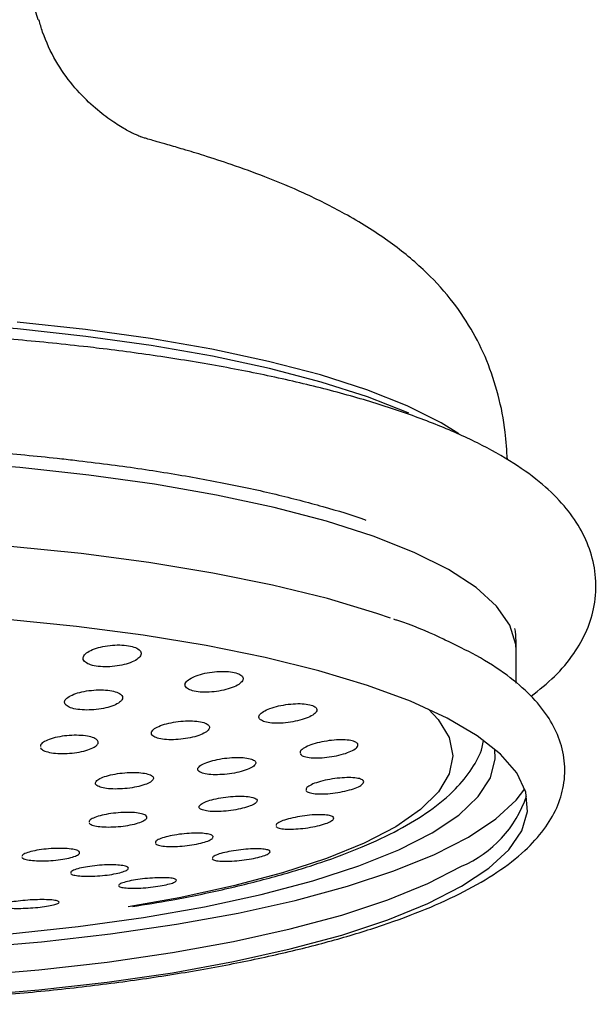
# Model space of a CAD drawing. Units: millimetres. Extents: x 3 to 4496, y 5 to 4495.
# Drawn here: x 3333 to 3360, y 1918 to 1966 of the extents above; entities that cross this region are included whole.
import ezdxf

# ---------------------------------------------------------------- set-up
doc = ezdxf.new("R2010")
doc.units = ezdxf.units.MM

msp = doc.modelspace()

# ---------------------------------------------------------------- linework, layer by layer
at = {"color": 7, "linetype": 'Continuous', "lineweight": 25}
msp.add_line((3356.448, 1933.811), (3356.448, 1935.408), dxfattribs=at)
at = {"color": 8, "linetype": 'Continuous', "lineweight": 25, "flags": 128}
for points in [[(3351.271, 1946.835), (3351.238, 1946.85), (3349.287, 1947.624), (3347.049, 1948.344), (3344.545, 1949.003), (3341.799, 1949.594), (3338.84, 1950.111), (3335.697, 1950.55), (3332.401, 1950.905), (3328.984, 1951.174), (3325.481, 1951.353), (3321.927, 1951.441), (3318.356, 1951.437), (3314.805, 1951.341), (3311.309, 1951.154), (3307.901, 1950.877), (3304.617, 1950.515), (3301.489, 1950.069), (3298.547, 1949.545), (3295.822, 1948.948), (3293.34, 1948.284), (3291.126, 1947.559), (3289.202, 1946.78), (3289.107, 1946.737)], [(3353.683, 1945.85), (3352.833, 1946.373), (3351.193, 1947.193), (3349.245, 1947.966), (3347.01, 1948.685), (3344.51, 1949.342), (3341.768, 1949.932), (3338.814, 1950.449), (3335.675, 1950.887), (3332.383, 1951.241)], [(3356.448, 1935.408), (3356.433, 1935.682), (3356.148, 1936.612), (3355.506, 1937.53), (3354.515, 1938.427), (3353.184, 1939.294), (3351.526, 1940.122), (3349.557, 1940.903), (3347.298, 1941.63), (3344.77, 1942.295), (3342, 1942.891), (3339.013, 1943.413), (3335.841, 1943.856), (3332.514, 1944.214), (3329.065, 1944.485)]]:
    msp.add_lwpolyline(points, dxfattribs=at)
at = {"color": 7, "linetype": 'Continuous', "lineweight": 25, "flags": 128}
for points in [[(3350.397, 1936.94), (3349.725, 1937.171), (3347.343, 1937.889), (3344.7, 1938.543), (3341.822, 1939.127), (3338.737, 1939.635), (3335.475, 1940.062), (3332.066, 1940.405), (3328.544, 1940.66), (3324.943, 1940.823), (3321.296, 1940.895), (3317.641, 1940.874), (3314.01, 1940.76), (3310.441, 1940.555), (3306.966, 1940.26), (3303.62, 1939.879), (3300.434, 1939.414), (3297.44, 1938.871), (3294.666, 1938.254), (3292.138, 1937.57), (3289.882, 1936.825), (3287.919, 1936.027), (3287.398, 1935.782)], [(3330.009, 1918.712), (3333.432, 1919.003), (3336.728, 1919.379), (3339.866, 1919.836), (3342.816, 1920.371), (3345.549, 1920.979), (3348.039, 1921.652), (3350.261, 1922.386), (3352.195, 1923.173), (3353.822, 1924.005), (3355.126, 1924.874), (3356.094, 1925.772), (3356.718, 1926.69), (3356.991, 1927.619), (3356.911, 1928.551), (3356.478, 1929.477), (3355.696, 1930.387), (3354.574, 1931.273), (3353.122, 1932.126), (3351.353, 1932.938), (3349.286, 1933.702), (3346.939, 1934.409), (3344.336, 1935.054), (3341.501, 1935.629), (3338.462, 1936.129), (3335.248, 1936.55), (3331.891, 1936.888)], [(3352.225, 1932.562), (3352.691, 1932.063), (3353.219, 1931.191), (3353.398, 1930.31), (3353.227, 1929.43), (3352.706, 1928.558), (3351.842, 1927.705), (3350.644, 1926.879), (3349.124, 1926.09), (3347.298, 1925.345), (3345.186, 1924.652), (3342.811, 1924.02), (3340.197, 1923.454), (3337.733, 1923.018)], [(3332.04, 1921.714), (3335.331, 1922.065), (3338.468, 1922.501), (3341.419, 1923.017), (3344.153, 1923.607), (3346.643, 1924.266), (3348.862, 1924.987), (3350.788, 1925.762), (3352.401, 1926.583), (3353.684, 1927.443), (3354.626, 1928.332), (3355.214, 1929.241), (3355.445, 1930.16), (3355.423, 1930.632)], [(3330.105, 1921.036), (3333.562, 1921.329), (3336.891, 1921.709), (3340.06, 1922.171), (3343.039, 1922.712), (3345.799, 1923.325), (3348.314, 1924.006), (3350.558, 1924.747), (3352.511, 1925.541), (3354.154, 1926.381), (3355.471, 1927.259), (3356.449, 1928.166), (3356.862, 1928.709)], [(3330.009, 1919.678), (3333.432, 1919.969), (3336.728, 1920.344), (3339.866, 1920.802), (3342.816, 1921.337), (3345.549, 1921.945), (3348.039, 1922.618), (3350.261, 1923.352), (3352.195, 1924.139), (3353.822, 1924.97)]]:
    msp.add_lwpolyline(points, dxfattribs=at)
at = {"color": 7, "linetype": 'Continuous', "lineweight": 25}
msp.add_arc((3351.554, 1930.214), 5.713, 293.3856, 341.0293, dxfattribs=at)
for points, knots in [([(3333.394, 1965.825), (3333.358, 1965.969), (3333.261, 1966.358), (3332.821, 1966.873), (3332.142, 1967.418), (3331.145, 1967.922), (3330.012, 1968.34), (3329.128, 1968.551), (3328.781, 1968.634)], [0, 0, 0, 0, 0.090496, 0.24439, 0.422662, 0.635689, 0.856938, 1, 1, 1, 1]), ([(3356.027, 1944.59), (3356.002, 1945.039), (3355.941, 1946.123), (3355.607, 1947.742), (3355.056, 1949.421), (3354.279, 1950.978), (3353.255, 1952.452), (3351.927, 1953.87), (3350.244, 1955.232), (3348.32, 1956.432), (3346.321, 1957.432), (3344.478, 1958.205), (3342.853, 1958.798), (3341.517, 1959.238), (3340.47, 1959.558), (3339.681, 1959.788), (3339.104, 1959.954), (3338.714, 1960.066), (3338.475, 1960.136), (3338.36, 1960.172), (3338.333, 1960.182), (3338.302, 1960.191), (3337.995, 1960.326), (3337.474, 1960.603), (3336.776, 1961.053), (3335.941, 1961.72), (3335.05, 1962.635), (3334.222, 1963.808), (3333.693, 1964.923), (3333.487, 1965.629), (3333.429, 1965.826)], [0, 0, 0, 0, 0.027685, 0.066912, 0.10617, 0.147141, 0.191712, 0.241833, 0.298738, 0.361328, 0.414703, 0.461152, 0.498854, 0.527429, 0.548368, 0.564296, 0.576938, 0.590211, 0.606492, 0.628932, 0.661977, 0.707243, 0.747066, 0.785181, 0.824059, 0.863769, 0.90423, 0.94466, 0.984524, 1, 1, 1, 1]), ([(3335.785, 1950.036), (3335.219, 1950.099), (3333.576, 1950.281), (3330.768, 1950.523), (3327.355, 1950.733), (3323.886, 1950.86), (3320.391, 1950.904), (3316.895, 1950.864), (3313.427, 1950.742), (3310.013, 1950.537), (3306.68, 1950.251), (3303.452, 1949.886), (3300.355, 1949.444), (3297.41, 1948.927), (3294.638, 1948.335), (3292.056, 1947.672), (3289.679, 1946.935), (3287.518, 1946.121), (3285.579, 1945.219), (3283.869, 1944.208), (3282.5, 1943.126), (3281.477, 1941.988), (3280.786, 1940.842), (3280.361, 1939.6), (3280.246, 1938.289), (3280.467, 1936.991), (3280.966, 1935.804), (3281.723, 1934.713), (3282.546, 1933.836), (3283.205, 1933.357), (3283.454, 1933.176)], [0, 0, 0, 0, 0.020444, 0.059381, 0.098268, 0.137112, 0.175931, 0.214743, 0.25356, 0.292396, 0.331269, 0.370198, 0.409208, 0.448332, 0.487612, 0.52711, 0.566913, 0.607147, 0.647995, 0.689671, 0.732222, 0.766738, 0.797547, 0.826131, 0.856752, 0.885961, 0.915096, 0.945731, 0.97947, 1, 1, 1, 1]), ([(3357.173, 1933.178), (3357.564, 1933.488), (3358.345, 1934.109), (3359.235, 1935.174), (3359.888, 1936.326), (3360.27, 1937.573), (3360.34, 1938.88), (3360.081, 1940.164), (3359.548, 1941.337), (3358.765, 1942.422), (3357.709, 1943.457), (3356.334, 1944.461), (3354.621, 1945.422), (3352.603, 1946.316), (3350.34, 1947.128), (3347.866, 1947.858), (3345.198, 1948.509), (3342.351, 1949.084), (3339.397, 1949.573), (3337.172, 1949.874), (3335.971, 1950.014), (3335.785, 1950.036)], [0, 0, 0, 0, 0.052445, 0.104961, 0.152034, 0.195983, 0.242949, 0.288088, 0.333356, 0.381282, 0.434289, 0.49364, 0.557607, 0.622269, 0.685828, 0.748353, 0.810121, 0.871358, 0.932224, 0.989507, 1, 1, 1, 1]), ([(3291.432, 1941.683), (3291.708, 1941.781), (3292.584, 1942.092), (3294.336, 1942.586), (3296.661, 1943.154), (3299.231, 1943.671), (3301.999, 1944.132), (3304.944, 1944.528), (3308.034, 1944.855), (3311.239, 1945.108), (3314.531, 1945.285), (3317.877, 1945.383), (3321.246, 1945.4), (3324.608, 1945.337), (3327.931, 1945.195), (3331.183, 1944.974), (3333.576, 1944.751), (3334.876, 1944.604), (3335.155, 1944.572)], [0, 0, 0, 0, 0.030136, 0.09583, 0.162365, 0.229518, 0.297124, 0.365059, 0.433234, 0.501581, 0.570049, 0.638597, 0.70719, 0.775799, 0.844386, 0.912919, 0.981366, 1, 1, 1, 1]), ([(3335.155, 1944.572), (3335.686, 1944.508), (3337.225, 1944.324), (3339.66, 1943.965), (3342.376, 1943.479), (3344.891, 1942.936), (3347.138, 1942.342), (3348.572, 1941.919), (3349.172, 1941.693), (3349.192, 1941.685)], [0, 0, 0, 0, 0.095717, 0.277033, 0.457833, 0.637813, 0.816679, 0.994031, 1, 1, 1, 1]), ([(3353.022, 1935.89), (3352.927, 1935.937), (3352.247, 1936.28), (3351.413, 1936.613), (3350.594, 1936.879), (3350.543, 1936.895)], [0, 0, 0, 0, 0.131442, 0.945774, 1, 1, 1, 1]), ([(3356.448, 1935.408), (3356.448, 1935.481), (3356.448, 1935.614), (3356.446, 1935.813), (3356.44, 1936.011), (3356.428, 1936.24), (3356.405, 1936.364), (3356.39, 1936.441)], [0, 0, 0, 0, 0.124138, 0.22655, 0.358514, 0.596029, 1, 1, 1, 1]), ([(3285.874, 1935.028), (3285.609, 1934.868), (3284.814, 1934.387), (3283.755, 1933.562), (3282.801, 1932.529), (3282.167, 1931.474), (3281.809, 1930.343), (3281.766, 1929.165), (3282.051, 1928.014), (3282.61, 1926.957), (3283.436, 1925.961), (3284.564, 1924.996), (3286.019, 1924.064), (3287.788, 1923.183), (3289.827, 1922.369), (3292.098, 1921.628), (3294.583, 1920.958), (3297.267, 1920.36), (3300.13, 1919.833), (3303.151, 1919.381), (3306.31, 1919.004), (3309.579, 1918.707), (3312.935, 1918.489), (3316.35, 1918.353), (3319.797, 1918.3), (3323.247, 1918.329), (3326.672, 1918.441), (3330.045, 1918.635), (3333.339, 1918.909), (3336.526, 1919.262), (3339.582, 1919.691), (3342.483, 1920.193), (3345.206, 1920.766), (3347.733, 1921.409), (3350.046, 1922.118), (3352.132, 1922.894), (3353.979, 1923.743), (3355.578, 1924.674), (3356.857, 1925.663), (3357.805, 1926.697), (3358.436, 1927.752), (3358.79, 1928.883), (3358.83, 1930.061), (3358.542, 1931.212), (3357.979, 1932.268), (3357.151, 1933.264), (3356.015, 1934.226), (3354.657, 1935.112), (3353.538, 1935.644), (3353.022, 1935.89)], [0, 0, 0, 0, 0.011982, 0.035878, 0.056732, 0.075556, 0.093023, 0.111641, 0.129583, 0.147743, 0.167251, 0.188778, 0.21196, 0.235645, 0.259073, 0.282209, 0.305123, 0.32788, 0.350526, 0.373094, 0.395606, 0.41808, 0.440526, 0.462954, 0.485372, 0.507787, 0.530203, 0.552625, 0.575061, 0.597518, 0.620005, 0.642535, 0.665124, 0.687794, 0.710577, 0.733522, 0.756694, 0.780178, 0.804026, 0.824856, 0.843659, 0.861115, 0.879719, 0.89766, 0.915828, 0.935355, 0.956904, 0.980097, 1, 1, 1, 1]), ([(3335.632, 1934.853), (3335.696, 1934.806), (3335.823, 1934.711), (3336.181, 1934.623), (3336.615, 1934.589), (3337.089, 1934.615), (3337.549, 1934.698), (3337.945, 1934.828), (3338.232, 1934.994), (3338.375, 1935.175), (3338.355, 1935.351), (3338.175, 1935.5), (3337.86, 1935.606), (3337.446, 1935.658), (3336.979, 1935.651), (3336.509, 1935.586), (3336.087, 1935.469), (3335.761, 1935.312), (3335.573, 1935.134), (3335.539, 1934.974), (3335.606, 1934.887), (3335.632, 1934.853)], [0, 0, 0, 0, 0.053102, 0.106212, 0.159142, 0.212136, 0.265493, 0.319359, 0.373661, 0.428135, 0.482433, 0.536283, 0.589617, 0.642596, 0.695532, 0.748751, 0.802456, 0.856645, 0.911102, 0.96549, 1, 1, 1, 1]), ([(3340.549, 1933.582), (3340.613, 1933.539), (3340.74, 1933.455), (3341.097, 1933.383), (3341.529, 1933.364), (3342.004, 1933.402), (3342.466, 1933.492), (3342.864, 1933.627), (3343.151, 1933.791), (3343.293, 1933.965), (3343.272, 1934.128), (3343.093, 1934.262), (3342.779, 1934.351), (3342.366, 1934.388), (3341.899, 1934.367), (3341.428, 1934.292), (3341.004, 1934.17), (3340.677, 1934.013), (3340.489, 1933.841), (3340.457, 1933.691), (3340.523, 1933.612), (3340.549, 1933.582)], [0, 0, 0, 0, 0.052948, 0.105899, 0.158845, 0.212088, 0.265822, 0.320032, 0.374494, 0.428869, 0.48285, 0.536308, 0.589352, 0.642266, 0.695387, 0.74896, 0.803038, 0.857457, 0.911896, 0.966022, 1, 1, 1, 1]), ([(3334.739, 1932.745), (3334.804, 1932.702), (3334.933, 1932.615), (3335.293, 1932.535), (3335.728, 1932.505), (3336.203, 1932.531), (3336.664, 1932.608), (3337.059, 1932.731), (3337.344, 1932.884), (3337.483, 1933.051), (3337.46, 1933.212), (3337.279, 1933.348), (3336.963, 1933.445), (3336.547, 1933.491), (3336.078, 1933.483), (3335.607, 1933.421), (3335.186, 1933.311), (3334.863, 1933.165), (3334.677, 1933.001), (3334.647, 1932.855), (3334.714, 1932.776), (3334.739, 1932.745)], [0, 0, 0, 0, 0.053229, 0.106462, 0.159633, 0.212932, 0.266527, 0.320462, 0.374631, 0.428823, 0.482817, 0.536477, 0.589817, 0.642993, 0.696229, 0.74972, 0.803555, 0.85767, 0.911881, 0.965956, 1, 1, 1, 1]), ([(3344.111, 1932.044), (3344.175, 1932.006), (3344.303, 1931.932), (3344.66, 1931.877), (3345.093, 1931.87), (3345.569, 1931.918), (3346.033, 1932.015), (3346.431, 1932.15), (3346.717, 1932.308), (3346.855, 1932.47), (3346.832, 1932.618), (3346.652, 1932.734), (3346.339, 1932.808), (3345.926, 1932.83), (3345.458, 1932.798), (3344.984, 1932.716), (3344.56, 1932.592), (3344.234, 1932.439), (3344.049, 1932.276), (3344.02, 1932.14), (3344.085, 1932.07), (3344.111, 1932.044)], [0, 0, 0, 0, 0.052978, 0.105951, 0.159096, 0.212703, 0.26681, 0.32124, 0.375669, 0.429767, 0.483353, 0.536477, 0.589391, 0.642433, 0.695883, 0.749845, 0.804206, 0.858673, 0.912901, 0.966651, 1, 1, 1, 1]), ([(3338.927, 1931.267), (3338.991, 1931.228), (3339.12, 1931.152), (3339.479, 1931.088), (3339.913, 1931.072), (3340.39, 1931.108), (3340.853, 1931.193), (3341.249, 1931.316), (3341.533, 1931.465), (3341.671, 1931.622), (3341.648, 1931.768), (3341.467, 1931.888), (3341.152, 1931.968), (3340.738, 1931.999), (3340.268, 1931.979), (3339.796, 1931.909), (3339.373, 1931.797), (3339.049, 1931.654), (3338.865, 1931.498), (3338.835, 1931.364), (3338.902, 1931.294), (3338.927, 1931.267)], [0, 0, 0, 0, 0.053197, 0.106391, 0.159675, 0.213247, 0.267161, 0.321319, 0.375518, 0.429532, 0.483216, 0.536575, 0.589755, 0.642979, 0.696449, 0.750261, 0.804362, 0.858574, 0.912665, 0.966458, 1, 1, 1, 1]), ([(3333.499, 1930.704), (3333.517, 1930.675), (3333.562, 1930.602), (3333.767, 1930.504), (3334.118, 1930.43), (3334.557, 1930.404), (3335.034, 1930.429), (3335.496, 1930.501), (3335.89, 1930.613), (3336.171, 1930.753), (3336.307, 1930.904), (3336.282, 1931.049), (3336.1, 1931.172), (3335.782, 1931.258), (3335.366, 1931.3), (3334.895, 1931.291), (3334.423, 1931.233), (3334.001, 1931.132), (3333.686, 1931), (3333.506, 1930.866), (3333.507, 1930.786), (3333.508, 1930.754)], [0, 0, 0, 0, 0.034302, 0.088688, 0.143074, 0.197486, 0.25205, 0.306824, 0.361775, 0.416792, 0.471733, 0.52649, 0.581036, 0.635438, 0.689825, 0.744332, 0.79904, 0.853945, 0.908957, 0.963935, 1, 1, 1, 1]), ([(3337.937, 1923.027), (3338.569, 1923.129), (3340.14, 1923.382), (3342.453, 1923.869), (3344.876, 1924.473), (3347.083, 1925.15), (3349.067, 1925.896), (3350.817, 1926.719), (3352.321, 1927.636), (3353.498, 1928.61), (3354.316, 1929.642), (3354.772, 1930.446), (3354.862, 1930.931), (3354.882, 1931.04)], [0, 0, 0, 0, 0.069052, 0.171617, 0.274615, 0.378228, 0.48273, 0.588516, 0.696085, 0.80561, 0.895677, 0.976662, 1, 1, 1, 1]), ([(3346.03, 1930.407), (3346.047, 1930.382), (3346.092, 1930.318), (3346.294, 1930.242), (3346.643, 1930.198), (3347.081, 1930.204), (3347.558, 1930.258), (3348.024, 1930.356), (3348.421, 1930.487), (3348.703, 1930.635), (3348.838, 1930.783), (3348.812, 1930.914), (3348.632, 1931.014), (3348.318, 1931.072), (3347.903, 1931.082), (3347.433, 1931.042), (3346.958, 1930.957), (3346.533, 1930.835), (3346.215, 1930.691), (3346.036, 1930.556), (3346.038, 1930.482), (3346.038, 1930.454)], [0, 0, 0, 0, 0.033405, 0.087594, 0.141771, 0.196265, 0.25128, 0.306686, 0.362176, 0.417402, 0.47213, 0.526353, 0.580288, 0.63427, 0.688611, 0.743469, 0.798782, 0.854285, 0.909624, 0.964518, 1, 1, 1, 1]), ([(3341.161, 1929.539), (3341.226, 1929.506), (3341.354, 1929.441), (3341.714, 1929.391), (3342.15, 1929.386), (3342.628, 1929.429), (3343.092, 1929.515), (3343.488, 1929.635), (3343.77, 1929.774), (3343.906, 1929.916), (3343.882, 1930.046), (3343.702, 1930.149), (3343.387, 1930.213), (3342.971, 1930.233), (3342.5, 1930.204), (3342.026, 1930.131), (3341.603, 1930.021), (3341.281, 1929.886), (3341.099, 1929.743), (3341.071, 1929.624), (3341.136, 1929.563), (3341.161, 1929.539)], [0, 0, 0, 0, 0.053351, 0.106693, 0.160245, 0.214138, 0.268287, 0.322491, 0.376521, 0.430228, 0.483604, 0.536789, 0.590005, 0.643456, 0.697246, 0.751334, 0.805546, 0.859651, 0.913466, 0.966936, 1, 1, 1, 1]), ([(3336.229, 1928.868), (3336.293, 1928.834), (3336.422, 1928.766), (3336.781, 1928.709), (3337.218, 1928.694), (3337.696, 1928.725), (3338.159, 1928.799), (3338.555, 1928.907), (3338.837, 1929.037), (3338.974, 1929.174), (3338.951, 1929.303), (3338.772, 1929.409), (3338.457, 1929.48), (3338.041, 1929.509), (3337.57, 1929.492), (3337.096, 1929.43), (3336.674, 1929.332), (3336.352, 1929.207), (3336.169, 1929.071), (3336.139, 1928.953), (3336.204, 1928.891), (3336.229, 1928.868)], [0, 0, 0, 0, 0.053483, 0.106962, 0.160567, 0.214379, 0.268345, 0.322344, 0.376239, 0.42994, 0.483441, 0.536826, 0.590228, 0.643772, 0.697521, 0.75145, 0.805454, 0.859394, 0.91316, 0.966718, 1, 1, 1, 1]), ([(3346.308, 1928.627), (3346.325, 1928.606), (3346.371, 1928.551), (3346.574, 1928.488), (3346.924, 1928.455), (3347.365, 1928.468), (3347.845, 1928.526), (3348.31, 1928.621), (3348.706, 1928.743), (3348.984, 1928.878), (3349.116, 1929.01), (3349.089, 1929.124), (3348.908, 1929.208), (3348.593, 1929.253), (3348.176, 1929.254), (3347.702, 1929.21), (3347.227, 1929.126), (3346.802, 1929.01), (3346.489, 1928.878), (3346.313, 1928.757), (3346.315, 1928.694), (3346.316, 1928.669)], [0, 0, 0, 0, 0.033059, 0.087609, 0.142144, 0.197061, 0.25242, 0.307947, 0.363289, 0.418171, 0.472528, 0.526527, 0.58049, 0.634747, 0.689502, 0.744747, 0.80026, 0.855694, 0.910736, 0.965248, 1, 1, 1, 1]), ([(3341.223, 1927.733), (3341.288, 1927.705), (3341.416, 1927.649), (3341.777, 1927.611), (3342.215, 1927.613), (3342.695, 1927.657), (3343.16, 1927.74), (3343.555, 1927.85), (3343.835, 1927.975), (3343.969, 1928.101), (3343.944, 1928.214), (3343.764, 1928.301), (3343.449, 1928.353), (3343.032, 1928.364), (3342.559, 1928.333), (3342.084, 1928.261), (3341.662, 1928.158), (3341.341, 1928.036), (3341.161, 1927.909), (3341.134, 1927.805), (3341.199, 1927.753), (3341.223, 1927.733)], [0, 0, 0, 0, 0.053632, 0.107254, 0.161127, 0.215265, 0.269472, 0.32352, 0.377249, 0.430643, 0.483834, 0.537041, 0.590473, 0.644242, 0.698315, 0.752526, 0.806644, 0.860481, 0.913971, 0.967206, 1, 1, 1, 1]), ([(3335.85, 1927.068), (3335.866, 1927.047), (3335.908, 1926.991), (3336.108, 1926.92), (3336.457, 1926.871), (3336.897, 1926.862), (3337.376, 1926.893), (3337.84, 1926.962), (3338.236, 1927.06), (3338.519, 1927.175), (3338.657, 1927.295), (3338.637, 1927.407), (3338.46, 1927.497), (3338.147, 1927.557), (3337.731, 1927.578), (3337.258, 1927.559), (3336.784, 1927.502), (3336.36, 1927.412), (3336.042, 1927.301), (3335.86, 1927.193), (3335.859, 1927.129), (3335.859, 1927.104)], [0, 0, 0, 0, 0.033666, 0.088298, 0.142923, 0.197698, 0.252607, 0.307516, 0.362292, 0.416861, 0.471239, 0.525528, 0.579866, 0.63437, 0.689086, 0.743965, 0.79889, 0.853719, 0.908355, 0.962785, 1, 1, 1, 1]), ([(3344.864, 1926.898), (3344.882, 1926.88), (3344.927, 1926.833), (3345.13, 1926.78), (3345.483, 1926.756), (3345.926, 1926.773), (3346.408, 1926.828), (3346.873, 1926.916), (3347.266, 1927.027), (3347.542, 1927.146), (3347.672, 1927.261), (3347.645, 1927.359), (3347.464, 1927.429), (3347.147, 1927.465), (3346.728, 1927.461), (3346.252, 1927.417), (3345.776, 1927.338), (3345.354, 1927.233), (3345.043, 1927.116), (3344.869, 1927.01), (3344.871, 1926.956), (3344.872, 1926.934)], [0, 0, 0, 0, 0.032989, 0.087919, 0.142833, 0.1981, 0.253618, 0.309036, 0.364046, 0.418524, 0.472585, 0.526522, 0.580679, 0.635301, 0.690437, 0.745912, 0.801399, 0.856558, 0.9112, 0.965366, 1, 1, 1, 1]), ([(3339.045, 1926.077), (3339.062, 1926.059), (3339.105, 1926.011), (3339.307, 1925.954), (3339.659, 1925.92), (3340.101, 1925.924), (3340.582, 1925.965), (3341.046, 1926.039), (3341.439, 1926.135), (3341.718, 1926.245), (3341.853, 1926.354), (3341.829, 1926.451), (3341.65, 1926.525), (3341.335, 1926.569), (3340.916, 1926.577), (3340.441, 1926.547), (3339.966, 1926.483), (3339.544, 1926.393), (3339.23, 1926.287), (3339.053, 1926.187), (3339.053, 1926.132), (3339.054, 1926.11)], [0, 0, 0, 0, 0.033419, 0.08833, 0.143232, 0.198336, 0.253527, 0.308571, 0.363297, 0.417679, 0.471841, 0.526002, 0.580379, 0.635096, 0.69013, 0.74532, 0.800432, 0.855266, 0.909748, 0.963959, 1, 1, 1, 1]), ([(3332.603, 1925.412), (3332.618, 1925.393), (3332.659, 1925.344), (3332.857, 1925.281), (3333.205, 1925.237), (3333.644, 1925.226), (3334.124, 1925.251), (3334.588, 1925.307), (3334.984, 1925.389), (3335.269, 1925.487), (3335.41, 1925.59), (3335.393, 1925.687), (3335.219, 1925.767), (3334.907, 1925.821), (3334.491, 1925.842), (3334.019, 1925.828), (3333.544, 1925.781), (3333.12, 1925.706), (3332.801, 1925.612), (3332.616, 1925.518), (3332.613, 1925.463), (3332.612, 1925.44)], [0, 0, 0, 0, 0.033765, 0.088549, 0.14333, 0.198185, 0.253008, 0.307675, 0.362131, 0.416412, 0.470635, 0.524936, 0.579421, 0.634115, 0.688951, 0.743799, 0.798524, 0.853046, 0.907372, 0.961599, 1, 1, 1, 1]), ([(3341.789, 1925.328), (3341.806, 1925.313), (3341.851, 1925.272), (3342.054, 1925.227), (3342.407, 1925.208), (3342.852, 1925.224), (3343.335, 1925.273), (3343.799, 1925.35), (3344.19, 1925.445), (3344.466, 1925.548), (3344.597, 1925.646), (3344.571, 1925.73), (3344.391, 1925.791), (3344.074, 1925.82), (3343.653, 1925.816), (3343.176, 1925.776), (3342.7, 1925.707), (3342.28, 1925.616), (3341.969, 1925.515), (3341.795, 1925.424), (3341.797, 1925.377), (3341.797, 1925.359)], [0, 0, 0, 0, 0.033196, 0.088426, 0.143644, 0.199097, 0.254543, 0.309648, 0.364231, 0.418346, 0.472251, 0.526291, 0.580749, 0.635729, 0.691113, 0.7466, 0.801839, 0.856588, 0.91083, 0.964766, 1, 1, 1, 1]), ([(3334.957, 1924.627), (3334.973, 1924.611), (3335.016, 1924.569), (3335.217, 1924.518), (3335.568, 1924.486), (3336.011, 1924.487), (3336.492, 1924.519), (3336.955, 1924.579), (3337.348, 1924.659), (3337.628, 1924.751), (3337.765, 1924.845), (3337.744, 1924.929), (3337.567, 1924.996), (3337.251, 1925.036), (3336.832, 1925.046), (3336.357, 1925.024), (3335.883, 1924.972), (3335.461, 1924.897), (3335.147, 1924.807), (3334.967, 1924.722), (3334.967, 1924.674), (3334.966, 1924.655)], [0, 0, 0, 0, 0.033706, 0.088782, 0.143855, 0.198997, 0.25401, 0.308715, 0.363072, 0.417194, 0.471297, 0.525602, 0.58024, 0.635204, 0.690339, 0.745415, 0.800227, 0.854686, 0.908862, 0.962947, 1, 1, 1, 1]), ([(3337.276, 1924.016), (3337.292, 1924.002), (3337.336, 1923.967), (3337.538, 1923.927), (3337.892, 1923.907), (3338.337, 1923.918), (3338.819, 1923.957), (3339.282, 1924.02), (3339.672, 1924.099), (3339.949, 1924.185), (3340.083, 1924.268), (3340.061, 1924.341), (3339.882, 1924.395), (3339.565, 1924.423), (3339.143, 1924.422), (3338.667, 1924.391), (3338.192, 1924.335), (3337.773, 1924.26), (3337.461, 1924.176), (3337.285, 1924.098), (3337.284, 1924.057), (3337.284, 1924.041)], [0, 0, 0, 0, 0.033622, 0.088996, 0.144366, 0.199792, 0.254957, 0.309628, 0.363793, 0.417665, 0.47158, 0.525849, 0.580634, 0.635875, 0.691311, 0.74659, 0.801425, 0.855734, 0.909666, 0.963532, 1, 1, 1, 1]), ([(3331.608, 1923.044), (3331.624, 1923.031), (3331.665, 1922.999), (3331.867, 1922.96), (3332.219, 1922.937), (3332.663, 1922.938), (3333.143, 1922.964), (3333.605, 1923.01), (3333.996, 1923.072), (3334.276, 1923.143), (3334.415, 1923.214), (3334.397, 1923.279), (3334.221, 1923.33), (3333.904, 1923.36), (3333.484, 1923.366), (3333.008, 1923.348), (3332.535, 1923.308), (3332.116, 1923.25), (3331.802, 1923.181), (3331.62, 1923.116), (3331.618, 1923.079), (3331.617, 1923.063)], [0, 0, 0, 0, 0.034167, 0.089494, 0.144825, 0.20002, 0.254766, 0.308985, 0.362835, 0.416631, 0.470705, 0.52527, 0.580329, 0.635672, 0.690954, 0.745857, 0.800233, 0.854171, 0.907948, 0.961905, 1, 1, 1, 1])]:
    msp.add_open_spline(points, degree=3, knots=knots, dxfattribs=at)

doc.saveas('drawing.dxf')
